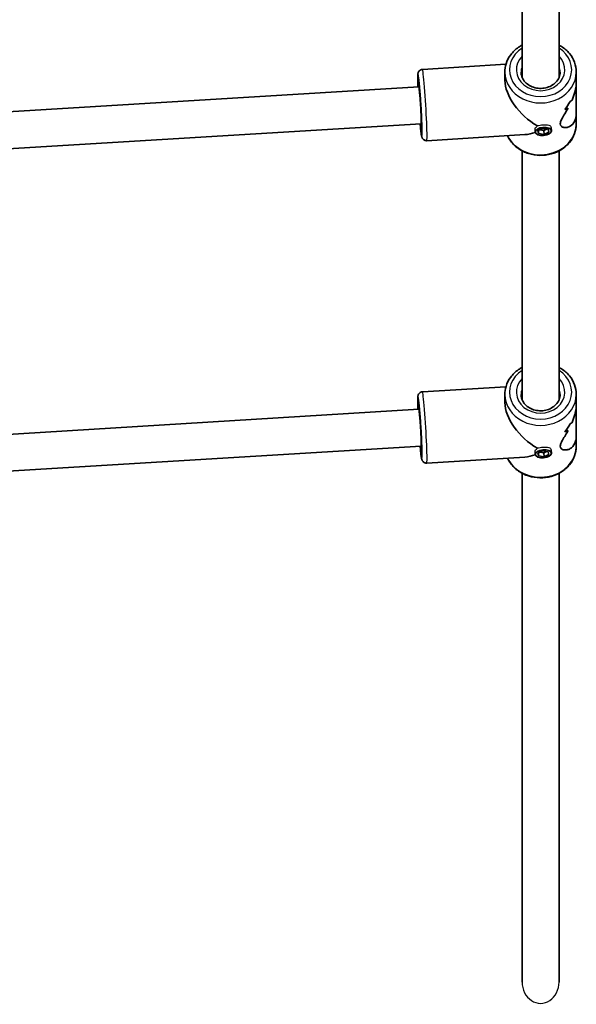
# Model space of a CAD drawing. Units: millimetres. Extents: x -4229 to 4210, y -3302 to 4086.
# Drawn here: x 370 to 611, y -1802 to -1375 of the extents above; entities that cross this region are included whole.
import ezdxf

# ---------------------------------------------------------------- set-up
doc = ezdxf.new("R2010")
doc.units = ezdxf.units.MM
doc.layers.add('Widoczne (ISO)', color=7, linetype='Continuous', lineweight=35)
doc.layers.add('Widoczne wąskie (ISO)', color=7, linetype='Continuous', lineweight=25)

msp = doc.modelspace()

# ---------------------------------------------------------------- linework, layer by layer
at = {"layer": 'Widoczne (ISO)'}
for p, q in [((587.74, -1291.47), (587.74, -1399.63)), ((603.74, -1291.47), (603.74, -1399.63)), ((544.42, -1396.09), (580.71, -1393.88)), ((580.24, -1400.76), (580.24, -1397.24)), ((611.24, -1401.77), (611.24, -1397.24)), ((611.24, -1401.77), (611.24, -1415.22)), ((542.88, -1403.7), (355.38, -1415.13)), ((606.23, -1413.55), (606.23, -1413.55)), ((611.24, -1419.74), (611.24, -1415.22)), ((543.85, -1419.67), (354.48, -1431.22)), ((593.43, -1423.3), (593.34, -1422.17)), ((594.52, -1422.68), (596.56, -1421.75)), ((594.87, -1423.94), (594.52, -1422.68)), ((594.87, -1423.94), (594.76, -1422.57)), ((595.35, -1422.3), (597.13, -1422.56)), ((596.56, -1421.75), (598.96, -1422.1)), ((597.13, -1422.56), (598.34, -1422.01)), ((597.27, -1424.29), (597.13, -1422.56)), ((599.32, -1423.36), (597.27, -1424.29)), ((598.96, -1422.1), (599.32, -1423.36)), ((600.4, -1422.74), (600.28, -1421.25)), ((546.3, -1427.04), (588.96, -1424.43)), ((597.27, -1424.29), (594.87, -1423.94)), ((587.74, -1431.47), (587.74, -1539.63)), ((603.74, -1431.47), (603.74, -1539.63)), ((544.42, -1536.09), (580.71, -1533.88)), ((580.24, -1540.76), (580.24, -1537.24)), ((611.24, -1541.77), (611.24, -1537.24)), ((611.24, -1541.77), (611.24, -1555.22)), ((542.88, -1543.7), (355.38, -1555.13)), ((606.23, -1553.55), (606.23, -1553.55)), ((611.24, -1559.74), (611.24, -1555.22)), ((543.85, -1559.67), (354.48, -1571.22)), ((546.3, -1567.04), (588.96, -1564.43)), ((593.43, -1563.3), (593.34, -1562.17)), ((594.52, -1562.68), (596.56, -1561.75)), ((594.87, -1563.94), (594.52, -1562.68)), ((594.87, -1563.94), (594.76, -1562.57)), ((597.27, -1564.29), (594.87, -1563.94)), ((595.35, -1562.3), (597.13, -1562.56)), ((596.56, -1561.75), (598.96, -1562.1)), ((597.13, -1562.56), (598.34, -1562.01)), ((597.27, -1564.29), (597.13, -1562.56)), ((599.32, -1563.36), (597.27, -1564.29)), ((598.96, -1562.1), (599.32, -1563.36)), ((600.4, -1562.74), (600.28, -1561.25)), ((587.74, -1571.47), (587.74, -1792.42)), ((603.74, -1571.47), (603.74, -1792.42))]:
    msp.add_line(p, q, dxfattribs=at)
for centre, major_axis, ratio, start_param, end_param in [((595.74, -1408.49), (13.68, -12.87), 0.565523, 3.630587, 5.111306), ((543.36, -1411.69), (0.49, -7.99), 0.03511, 0, 3.141593), ((595.74, -1397.61), (-0.86, 21.15), 0.731669, 3.829804, 4.055873), ((595.74, -1397.61), (0.86, -21.15), 0.731669, 0.688216, 0.914284), ((595.74, -1407.26), (-15.5, -0.63), 0.366737, 2.525596, 2.637401), ((595.74, -1407.26), (15.5, 0.63), 0.366737, 5.667192, 5.778997), ((595.74, -1399.03), (-0.86, 21.15), 0.731669, 4.167653, 4.167678), ((595.74, -1409.73), (15.5, 0.63), 0.366737, 5.44112, 5.576392), ((595.74, -1409.73), (-15.5, -0.63), 0.366737, 2.299532, 2.434803), ((595.74, -1399.03), (-0.86, 21.15), 0.731669, 3.965077, 3.965106), ((595.74, -1408.49), (-13.14, -13.96), 0.58894, 0.559272, 0.863637), ((595.74, -1548.49), (13.68, -12.87), 0.565523, 3.630587, 5.111306), ((543.36, -1551.69), (0.49, -7.99), 0.03511, 0, 3.141593), ((595.74, -1537.61), (-0.86, 21.15), 0.731669, 3.829804, 4.055873), ((595.74, -1537.61), (0.86, -21.15), 0.731669, 0.688216, 0.914284), ((595.74, -1547.26), (-15.5, -0.63), 0.366737, 2.525596, 2.637401), ((595.74, -1547.26), (15.5, 0.63), 0.366737, 5.667192, 5.778997), ((595.74, -1539.03), (-0.86, 21.15), 0.731669, 4.167653, 4.167678), ((595.74, -1549.73), (15.5, 0.63), 0.366737, 5.44112, 5.576392), ((595.74, -1549.73), (-15.5, -0.63), 0.366737, 2.299532, 2.434803), ((595.74, -1539.03), (-0.86, 21.15), 0.731669, 3.965077, 3.965106), ((595.74, -1548.49), (-13.14, -13.96), 0.58894, 0.559272, 0.863637)]:
    msp.add_ellipse(centre, major_axis=major_axis, ratio=ratio, start_param=start_param, end_param=end_param, dxfattribs=at)
for centre in [(596.92, -1423.02), (596.92, -1563.02)]:
    msp.add_ellipse(centre, major_axis=(-3.49, -0.28), ratio=0.498766, dxfattribs=at)
for points, knots in [([(587.74, -1385.51), (587.19, -1385.8), (586.66, -1386.13), (584.84, -1387.39), (583.7, -1388.49), (581.87, -1390.95), (581.18, -1392.31), (580.41, -1394.87), (580.24, -1396.06), (580.24, -1397.24)], [5.192553, 5.192553, 5.192553, 5.192553, 5.317754, 5.317754, 5.641754, 5.641754, 5.958924, 5.958924, 6.212908, 6.212908, 6.212908, 6.212908]), ([(611.24, -1397.24), (611.24, -1395.81), (610.98, -1394.37), (609.98, -1391.64), (609.23, -1390.35), (607.31, -1388.01), (606.13, -1386.98), (604.46, -1385.91), (604.1, -1385.71), (603.74, -1385.51)], [3.071315, 3.071315, 3.071315, 3.071315, 3.378969, 3.378969, 3.690001, 3.690001, 4.008314, 4.008314, 4.09167, 4.09167, 4.09167, 4.09167]), ([(542.49, -1403.72), (542.45, -1402.58), (542.43, -1401.57), (542.41, -1399.82), (542.41, -1399.11), (542.45, -1398.35), (542.46, -1398.15), (542.53, -1397.78), (542.54, -1397.65), (542.69, -1397.27), (542.76, -1397.12), (543.01, -1396.78), (543.16, -1396.61), (543.58, -1396.32), (543.81, -1396.2), (544.19, -1396.12), (544.3, -1396.1), (544.42, -1396.09)], [2.7229048, 2.7229048, 2.7229048, 2.7229048, 3.0332087, 3.0332087, 3.3668822, 3.3668822, 3.515502, 3.515502, 3.589812, 3.589812, 3.6223081, 3.6223081, 3.6432041, 3.6432041, 3.6582614, 3.6582614, 3.6641219, 3.6641219, 3.6641219, 3.6641219]), ([(604.24, -1397.24), (604.24, -1398.04), (604.07, -1398.83), (603.45, -1400.32), (602.99, -1401.02), (601.84, -1402.23), (601.16, -1402.75), (599.65, -1403.58), (598.82, -1403.89), (597.09, -1404.28), (596.2, -1404.36), (594.42, -1404.29), (593.54, -1404.13), (591.88, -1403.61), (591.11, -1403.23), (589.73, -1402.31), (589.13, -1401.76), (588.15, -1400.52), (587.78, -1399.83), (587.34, -1398.51), (587.24, -1397.87), (587.24, -1397.24)], [3.21187, 3.21187, 3.21187, 3.21187, 3.562294, 3.562294, 3.89967, 3.89967, 4.218252, 4.218252, 4.526789, 4.526789, 4.831496, 4.831496, 5.135455, 5.135455, 5.440935, 5.440935, 5.751632, 5.751632, 6.074355, 6.074355, 6.353463, 6.353463, 6.353463, 6.353463]), ([(542.81, -1400.76), (542.81, -1400.76), (542.81, -1400.78), (542.83, -1400.87), (542.86, -1401.03), (542.94, -1401.58), (543, -1402.07), (543.14, -1403.37), (543.22, -1404.22), (543.38, -1406.15), (543.47, -1407.24), (543.63, -1409.54), (543.71, -1410.76), (543.86, -1413.17), (543.92, -1414.38), (544.03, -1416.65), (544.08, -1417.72), (544.14, -1419.61), (544.16, -1420.43), (544.17, -1421.71), (544.16, -1422.19), (544.14, -1422.53), (544.14, -1422.59), (544.14, -1422.59), (544.14, -1422.59), (544.14, -1422.59)], [3.844583, 3.844583, 3.844583, 3.844583, 3.894006, 3.894006, 4.055912, 4.055912, 4.321843, 4.321843, 4.62844, 4.62844, 4.943814, 4.943814, 5.261413, 5.261413, 5.579458, 5.579458, 5.896855, 5.896855, 6.211431, 6.211431, 6.51361, 6.51361, 6.621366, 6.621366, 6.625253, 6.625253, 6.625253, 6.625253]), ([(609.42, -1409.45), (609.89, -1408.35), (610.32, -1407.17), (610.87, -1405.1), (611.05, -1404.18), (611.21, -1402.78), (611.23, -1402.26), (611.23, -1401.77)], [10.2894052, 10.2894052, 10.2894052, 10.2894052, 10.638578, 10.638578, 10.9101173, 10.9101173, 11.0732774, 11.0732774, 11.0732774, 11.0732774]), ([(611.23, -1401.77), (611.23, -1402.26), (611.21, -1402.78), (611.05, -1404.18), (610.87, -1405.1), (610.32, -1407.17), (609.89, -1408.35), (609.42, -1409.45)], [2.3447105, 2.3447105, 2.3447105, 2.3447105, 2.5078706, 2.5078706, 2.7794099, 2.7794099, 3.1285317, 3.1285317, 3.1285317, 3.1285317]), ([(611.23, -1415.22), (611.23, -1415.67), (611.21, -1416.11), (611.05, -1417.22), (610.87, -1417.86), (610.14, -1419.52), (609.38, -1420.31), (608.17, -1421.01), (607.7, -1421.19), (606.77, -1421.37), (606.29, -1421.38), (605.42, -1421.23), (605.03, -1421.06), (604.46, -1420.53), (604.28, -1420.17), (604.28, -1419.69), (604.28, -1419.21), (604.46, -1418.65), (605.03, -1417.42), (605.42, -1416.74), (606.29, -1415.28), (606.77, -1414.51), (607.38, -1413.45), (607.53, -1413.2), (607.67, -1412.94)], [6.817373, 6.817373, 6.817373, 6.817373, 6.980533, 6.980533, 7.252073, 7.252073, 7.795151, 7.795151, 8.082695, 8.082695, 8.370238, 8.370238, 8.657782, 8.657782, 8.945325, 8.945325, 8.945325, 9.232869, 9.232869, 9.520412, 9.520412, 9.807956, 9.807956, 9.897439, 9.897439, 9.897439, 9.897439]), ([(607.67, -1412.94), (607.53, -1413.2), (607.38, -1413.45), (606.77, -1414.51), (606.29, -1415.28), (605.42, -1416.74), (605.03, -1417.42), (604.46, -1418.65), (604.28, -1419.21), (604.28, -1420.17), (604.46, -1420.53), (605.03, -1421.06), (605.42, -1421.23), (606.29, -1421.38), (606.77, -1421.37), (607.7, -1421.19), (608.17, -1421.01), (609.38, -1420.31), (610.14, -1419.52), (610.87, -1417.86), (611.05, -1417.22), (611.21, -1416.11), (611.23, -1415.67), (611.23, -1415.22)], [3.520602, 3.520602, 3.520602, 3.520602, 3.610032, 3.610032, 3.897576, 3.897576, 4.185119, 4.185119, 4.472663, 4.472663, 4.760206, 4.760206, 5.04775, 5.04775, 5.335293, 5.335293, 5.622837, 5.622837, 6.165915, 6.165915, 6.437455, 6.437455, 6.600615, 6.600615, 6.600615, 6.600615]), ([(546.3, -1427.04), (546.08, -1427.05), (545.86, -1427.02), (545.46, -1426.92), (545.28, -1426.83), (544.96, -1426.64), (544.83, -1426.53), (544.61, -1426.31), (544.54, -1426.21), (544.41, -1426.01), (544.37, -1425.92), (544.28, -1425.73), (544.24, -1425.65), (544.15, -1425.37), (544.12, -1425.22), (543.99, -1424.6), (543.91, -1424.03), (543.72, -1422.43), (543.62, -1421.39), (543.5, -1420.02), (543.48, -1419.86), (543.47, -1419.69)], [0.5225292, 0.5225292, 0.5225292, 0.5225292, 0.5340702, 0.5340702, 0.5467643, 0.5467643, 0.5628247, 0.5628247, 0.5833634, 0.5833634, 0.6094478, 0.6094478, 0.6513088, 0.6513088, 0.7638832, 0.7638832, 1.0780424, 1.0780424, 1.418284, 1.418284, 1.4637463, 1.4637463, 1.4637463, 1.4637463]), ([(611.24, -1419.74), (611.24, -1421.18), (610.98, -1422.61), (609.98, -1425.35), (609.23, -1426.64), (607.31, -1428.97), (606.13, -1430.01), (603.45, -1431.71), (601.95, -1432.37), (598.78, -1433.25), (597.11, -1433.46), (593.78, -1433.4), (592.11, -1433.14), (588.96, -1432.15), (587.48, -1431.43), (584.84, -1429.6), (583.7, -1428.5), (582.22, -1426.51), (581.75, -1425.72), (581.37, -1424.9)], [3.21187, 3.21187, 3.21187, 3.21187, 3.519524, 3.519524, 3.830556, 3.830556, 4.148869, 4.148869, 4.473535, 4.473535, 4.801579, 4.801579, 5.130517, 5.130517, 5.458309, 5.458309, 5.782309, 5.782309, 5.975004, 5.975004, 5.975004, 5.975004]), ([(587.74, -1525.51), (587.19, -1525.8), (586.66, -1526.13), (584.84, -1527.39), (583.7, -1528.49), (581.87, -1530.95), (581.18, -1532.31), (580.41, -1534.87), (580.24, -1536.06), (580.24, -1537.24)], [5.192553, 5.192553, 5.192553, 5.192553, 5.317754, 5.317754, 5.641754, 5.641754, 5.958924, 5.958924, 6.212908, 6.212908, 6.212908, 6.212908]), ([(611.24, -1537.24), (611.24, -1535.81), (610.98, -1534.37), (609.98, -1531.64), (609.23, -1530.35), (607.31, -1528.01), (606.13, -1526.98), (604.46, -1525.91), (604.1, -1525.71), (603.74, -1525.51)], [3.071315, 3.071315, 3.071315, 3.071315, 3.378969, 3.378969, 3.690001, 3.690001, 4.008314, 4.008314, 4.09167, 4.09167, 4.09167, 4.09167]), ([(542.49, -1543.72), (542.45, -1542.58), (542.43, -1541.57), (542.41, -1539.82), (542.41, -1539.11), (542.45, -1538.35), (542.46, -1538.15), (542.53, -1537.78), (542.54, -1537.65), (542.69, -1537.27), (542.76, -1537.12), (543.01, -1536.78), (543.16, -1536.61), (543.58, -1536.32), (543.81, -1536.2), (544.19, -1536.12), (544.3, -1536.1), (544.42, -1536.09)], [2.7229048, 2.7229048, 2.7229048, 2.7229048, 3.0332087, 3.0332087, 3.3668822, 3.3668822, 3.515502, 3.515502, 3.589812, 3.589812, 3.6223081, 3.6223081, 3.6432041, 3.6432041, 3.6582614, 3.6582614, 3.6641219, 3.6641219, 3.6641219, 3.6641219]), ([(604.24, -1537.24), (604.24, -1538.04), (604.07, -1538.83), (603.45, -1540.32), (602.99, -1541.02), (601.84, -1542.23), (601.16, -1542.75), (599.65, -1543.58), (598.82, -1543.89), (597.09, -1544.28), (596.2, -1544.36), (594.42, -1544.29), (593.54, -1544.13), (591.88, -1543.61), (591.11, -1543.23), (589.73, -1542.31), (589.13, -1541.76), (588.15, -1540.52), (587.78, -1539.83), (587.34, -1538.51), (587.24, -1537.87), (587.24, -1537.24)], [3.21187, 3.21187, 3.21187, 3.21187, 3.562294, 3.562294, 3.89967, 3.89967, 4.218252, 4.218252, 4.526789, 4.526789, 4.831496, 4.831496, 5.135455, 5.135455, 5.440935, 5.440935, 5.751632, 5.751632, 6.074355, 6.074355, 6.353463, 6.353463, 6.353463, 6.353463]), ([(542.81, -1540.76), (542.81, -1540.76), (542.81, -1540.78), (542.83, -1540.87), (542.86, -1541.03), (542.94, -1541.58), (543, -1542.07), (543.14, -1543.37), (543.22, -1544.22), (543.38, -1546.15), (543.47, -1547.24), (543.63, -1549.54), (543.71, -1550.76), (543.86, -1553.17), (543.92, -1554.38), (544.03, -1556.65), (544.08, -1557.72), (544.14, -1559.61), (544.16, -1560.43), (544.17, -1561.71), (544.16, -1562.19), (544.14, -1562.53), (544.14, -1562.59), (544.14, -1562.59), (544.14, -1562.59), (544.14, -1562.59)], [3.844583, 3.844583, 3.844583, 3.844583, 3.894006, 3.894006, 4.055912, 4.055912, 4.321843, 4.321843, 4.62844, 4.62844, 4.943814, 4.943814, 5.261413, 5.261413, 5.579458, 5.579458, 5.896855, 5.896855, 6.211431, 6.211431, 6.51361, 6.51361, 6.621366, 6.621366, 6.625253, 6.625253, 6.625253, 6.625253]), ([(609.42, -1549.45), (609.89, -1548.35), (610.32, -1547.17), (610.87, -1545.1), (611.05, -1544.18), (611.21, -1542.78), (611.23, -1542.26), (611.23, -1541.77)], [10.2894052, 10.2894052, 10.2894052, 10.2894052, 10.638578, 10.638578, 10.9101173, 10.9101173, 11.0732774, 11.0732774, 11.0732774, 11.0732774]), ([(611.23, -1541.77), (611.23, -1542.26), (611.21, -1542.78), (611.05, -1544.18), (610.87, -1545.1), (610.32, -1547.17), (609.89, -1548.35), (609.42, -1549.45)], [2.3447105, 2.3447105, 2.3447105, 2.3447105, 2.5078706, 2.5078706, 2.7794099, 2.7794099, 3.1285317, 3.1285317, 3.1285317, 3.1285317]), ([(611.23, -1555.22), (611.23, -1555.67), (611.21, -1556.11), (611.05, -1557.22), (610.87, -1557.86), (610.14, -1559.52), (609.38, -1560.31), (608.17, -1561.01), (607.7, -1561.19), (606.77, -1561.37), (606.29, -1561.38), (605.42, -1561.23), (605.03, -1561.06), (604.46, -1560.53), (604.28, -1560.17), (604.28, -1559.69), (604.28, -1559.21), (604.46, -1558.65), (605.03, -1557.42), (605.42, -1556.74), (606.29, -1555.28), (606.77, -1554.51), (607.38, -1553.45), (607.53, -1553.2), (607.67, -1552.94)], [6.817373, 6.817373, 6.817373, 6.817373, 6.980533, 6.980533, 7.252073, 7.252073, 7.795151, 7.795151, 8.082695, 8.082695, 8.370238, 8.370238, 8.657782, 8.657782, 8.945325, 8.945325, 8.945325, 9.232869, 9.232869, 9.520412, 9.520412, 9.807956, 9.807956, 9.897439, 9.897439, 9.897439, 9.897439]), ([(607.67, -1552.94), (607.53, -1553.2), (607.38, -1553.45), (606.77, -1554.51), (606.29, -1555.28), (605.42, -1556.74), (605.03, -1557.42), (604.46, -1558.65), (604.28, -1559.21), (604.28, -1560.17), (604.46, -1560.53), (605.03, -1561.06), (605.42, -1561.23), (606.29, -1561.38), (606.77, -1561.37), (607.7, -1561.19), (608.17, -1561.01), (609.38, -1560.31), (610.14, -1559.52), (610.87, -1557.86), (611.05, -1557.22), (611.21, -1556.11), (611.23, -1555.67), (611.23, -1555.22)], [3.520602, 3.520602, 3.520602, 3.520602, 3.610032, 3.610032, 3.897576, 3.897576, 4.185119, 4.185119, 4.472663, 4.472663, 4.760206, 4.760206, 5.04775, 5.04775, 5.335293, 5.335293, 5.622837, 5.622837, 6.165915, 6.165915, 6.437455, 6.437455, 6.600615, 6.600615, 6.600615, 6.600615]), ([(546.3, -1567.04), (546.08, -1567.05), (545.86, -1567.02), (545.46, -1566.92), (545.28, -1566.83), (544.96, -1566.64), (544.83, -1566.53), (544.61, -1566.31), (544.54, -1566.21), (544.41, -1566.01), (544.37, -1565.92), (544.28, -1565.73), (544.24, -1565.65), (544.15, -1565.37), (544.12, -1565.22), (543.99, -1564.6), (543.91, -1564.03), (543.72, -1562.43), (543.62, -1561.39), (543.5, -1560.02), (543.48, -1559.86), (543.47, -1559.69)], [0.5225292, 0.5225292, 0.5225292, 0.5225292, 0.5340702, 0.5340702, 0.5467643, 0.5467643, 0.5628247, 0.5628247, 0.5833634, 0.5833634, 0.6094478, 0.6094478, 0.6513088, 0.6513088, 0.7638832, 0.7638832, 1.0780424, 1.0780424, 1.418284, 1.418284, 1.4637463, 1.4637463, 1.4637463, 1.4637463]), ([(611.24, -1559.74), (611.24, -1561.18), (610.98, -1562.61), (609.98, -1565.35), (609.23, -1566.64), (607.31, -1568.97), (606.13, -1570.01), (603.45, -1571.71), (601.95, -1572.37), (598.78, -1573.25), (597.11, -1573.46), (593.78, -1573.4), (592.11, -1573.14), (588.96, -1572.15), (587.48, -1571.43), (584.84, -1569.6), (583.7, -1568.5), (582.22, -1566.51), (581.75, -1565.72), (581.37, -1564.9)], [3.21187, 3.21187, 3.21187, 3.21187, 3.519524, 3.519524, 3.830556, 3.830556, 4.148869, 4.148869, 4.473535, 4.473535, 4.801579, 4.801579, 5.130517, 5.130517, 5.458309, 5.458309, 5.782309, 5.782309, 5.975004, 5.975004, 5.975004, 5.975004])]:
    msp.add_open_spline(points, degree=3, knots=knots, dxfattribs=at)
for points in [[(587.7, -1399.55), (587.71, -1399.53), (587.72, -1399.5), (587.74, -1399.48)], [(603.73, -1399.36), (603.75, -1399.4), (603.77, -1399.45), (603.79, -1399.49)], [(603.73, -1399.36), (603.75, -1399.4), (603.77, -1399.45), (603.79, -1399.49)], [(587.7, -1539.55), (587.71, -1539.53), (587.72, -1539.5), (587.74, -1539.48)], [(603.73, -1539.36), (603.75, -1539.4), (603.77, -1539.45), (603.79, -1539.49)], [(603.73, -1539.36), (603.75, -1539.4), (603.77, -1539.45), (603.79, -1539.49)]]:
    msp.add_open_spline(points, degree=3, dxfattribs=at)
at = {"layer": 'Widoczne wąskie (ISO)'}
for centre, major_axis, ratio, start_param, end_param in [((595.74, -1396.24), (13.5, 0), 0.866025, 2.20507, 7.219708), ((595.74, -1396.24), (-10.5, 0), 0.866025, 5.578638, 10.129325), ((543.36, -1411.69), (-0.82, 13.47), 0.03511, 2.20507, 7.219708), ((545.36, -1411.56), (0.94, -15.47), 0.03511, 0, 3.141593), ((595.74, -1397.24), (-15.5, 0), 0.866025, 0, 3.141593), ((595.74, -1397.24), (-8.5, 0), 0.866025, 5.938484, 6.283185), ((595.74, -1397.24), (8.5, 0), 0.866025, 0, 0.344701), ((543.36, -1411.69), (0.7, -11.48), 0.03511, 5.481716, 10.226247), ((595.74, -1419.74), (15.5, 0), 0.866025, 3.535456, 6.283185), ((595.74, -1536.24), (13.5, 0), 0.866025, 2.20507, 7.219708), ((595.74, -1536.24), (-10.5, 0), 0.866025, 5.578638, 10.129325), ((595.74, -1537.24), (-8.5, 0), 0.866025, 5.938484, 6.283185), ((595.74, -1537.24), (8.5, 0), 0.866025, 0, 0.344701), ((543.36, -1551.69), (-0.82, 13.47), 0.03511, 2.20507, 7.219708), ((545.36, -1551.56), (0.94, -15.47), 0.03511, 0, 3.141593), ((595.74, -1537.24), (-15.5, 0), 0.866025, 0, 3.141593), ((543.36, -1551.69), (0.7, -11.48), 0.03511, 5.481716, 10.226247), ((595.74, -1559.74), (15.5, 0), 0.866025, 3.535456, 6.283185), ((595.74, -1792.42), (0, 9.24), 0.866025, 1.570796, 4.712389)]:
    msp.add_ellipse(centre, major_axis=major_axis, ratio=ratio, start_param=start_param, end_param=end_param, dxfattribs=at)
for points, knots in [([(593.33, -1422.1), (593.33, -1421.88), (593.42, -1421.62), (593.77, -1421.1), (594.04, -1420.84), (594.34, -1420.62)], [1.5879948, 1.5879948, 1.5879948, 1.5879948, 1.7203216, 1.7203216, 1.8526484, 1.8526484, 1.8526484, 1.8526484]), ([(594.34, -1420.62), (594.65, -1420.49), (595.05, -1420.38), (595.91, -1420.22), (596.38, -1420.16), (596.82, -1420.13)], [0.264678, 0.264678, 0.264678, 0.264678, 0.3970048, 0.3970048, 0.5288107, 0.5288107, 0.5288107, 0.5288107]), ([(594.34, -1420.62), (594.65, -1420.49), (595.05, -1420.38), (595.91, -1420.22), (596.38, -1420.16), (596.82, -1420.13)], [0.264678, 0.264678, 0.264678, 0.264678, 0.3970048, 0.3970048, 0.5288107, 0.5288107, 0.5288107, 0.5288107]), ([(596.82, -1420.13), (596.82, -1420.13), (596.82, -1420.13), (597.26, -1420.11), (597.73, -1420.1), (598.58, -1420.17), (598.97, -1420.23), (599.58, -1420.42), (599.85, -1420.55), (600.18, -1420.87), (600.27, -1421.06), (600.28, -1421.25)], [0.5288107, 0.5288107, 0.5288107, 0.5288107, 0.5293316, 0.5293316, 0.6616584, 0.6616584, 0.7939852, 0.7939852, 0.9263242, 0.9263242, 1.0445743, 1.0445743, 1.0445743, 1.0445743]), ([(596.82, -1420.13), (596.82, -1420.13), (596.82, -1420.13), (597.26, -1420.11), (597.73, -1420.1), (598.58, -1420.17), (598.97, -1420.23), (599.58, -1420.42), (599.85, -1420.55), (600.18, -1420.87), (600.27, -1421.06), (600.28, -1421.25)], [0.5288107, 0.5288107, 0.5288107, 0.5288107, 0.5293316, 0.5293316, 0.6616584, 0.6616584, 0.7939852, 0.7939852, 0.9263242, 0.9263242, 1.0445743, 1.0445743, 1.0445743, 1.0445743]), ([(594.34, -1560.62), (594.65, -1560.49), (595.05, -1560.38), (595.91, -1560.22), (596.38, -1560.16), (596.82, -1560.13)], [0.264678, 0.264678, 0.264678, 0.264678, 0.3970048, 0.3970048, 0.5288109, 0.5288109, 0.5288109, 0.5288109]), ([(594.34, -1560.62), (594.65, -1560.49), (595.05, -1560.38), (595.91, -1560.22), (596.38, -1560.16), (596.82, -1560.13)], [0.264678, 0.264678, 0.264678, 0.264678, 0.3970048, 0.3970048, 0.5288109, 0.5288109, 0.5288109, 0.5288109]), ([(596.82, -1560.13), (596.82, -1560.13), (596.82, -1560.13), (597.26, -1560.11), (597.73, -1560.1), (598.58, -1560.17), (598.97, -1560.23), (599.58, -1560.42), (599.85, -1560.55), (600.18, -1560.87), (600.27, -1561.06), (600.28, -1561.25)], [0.5288109, 0.5288109, 0.5288109, 0.5288109, 0.5293316, 0.5293316, 0.6616584, 0.6616584, 0.7939852, 0.7939852, 0.9263242, 0.9263242, 1.0445743, 1.0445743, 1.0445743, 1.0445743]), ([(596.82, -1560.13), (596.82, -1560.13), (596.82, -1560.13), (597.26, -1560.11), (597.73, -1560.1), (598.58, -1560.17), (598.97, -1560.23), (599.58, -1560.42), (599.85, -1560.55), (600.18, -1560.87), (600.27, -1561.06), (600.28, -1561.25)], [0.5288109, 0.5288109, 0.5288109, 0.5288109, 0.5293316, 0.5293316, 0.6616584, 0.6616584, 0.7939852, 0.7939852, 0.9263242, 0.9263242, 1.0445743, 1.0445743, 1.0445743, 1.0445743]), ([(593.33, -1562.1), (593.33, -1561.88), (593.42, -1561.62), (593.77, -1561.1), (594.04, -1560.84), (594.34, -1560.62)], [1.5879948, 1.5879948, 1.5879948, 1.5879948, 1.7203216, 1.7203216, 1.8526484, 1.8526484, 1.8526484, 1.8526484])]:
    msp.add_open_spline(points, degree=3, knots=knots, dxfattribs=at)
for points in [[(593.34, -1422.17), (593.33, -1422.14), (593.33, -1422.12), (593.33, -1422.1)], [(593.34, -1422.17), (593.33, -1422.14), (593.33, -1422.12), (593.33, -1422.1)], [(593.34, -1562.17), (593.33, -1562.14), (593.33, -1562.12), (593.33, -1562.1)], [(593.34, -1562.17), (593.33, -1562.14), (593.33, -1562.12), (593.33, -1562.1)]]:
    msp.add_open_spline(points, degree=3, dxfattribs=at)

doc.saveas('drawing.dxf')
